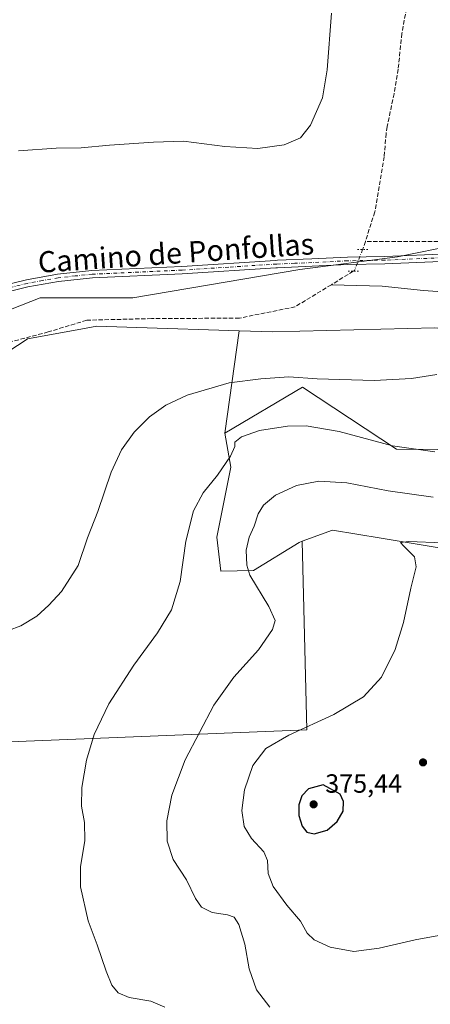
# Model space of a CAD drawing. Units: metres. Extents: x 601130 to 604602, y 4694466 to 4696829.
# Drawn here: x 604171 to 604327, y 4695941 to 4696315 of the extents above; entities that cross this region are included whole.
import ezdxf
from ezdxf.enums import TextEntityAlignment as Align

# ---------------------------------------------------------------- set-up
doc = ezdxf.new("R2010")
doc.units = ezdxf.units.M
doc.header["$MEASUREMENT"] = 0
for name, pattern in [('DGN Style 3', [2.307223458686699, 1.648016756204785, -0.6592067024819142]), ('DGN Style 4', [2.6384748266838614, 1.318413404963828, -0.6592067024819142, 0.001648016756204785, -0.6592067024819142]), ('DGN Style 5', [1.1536117293433497, 0.4944050268614355, -0.6592067024819142])]:
    doc.linetypes.add(name, pattern=pattern)
for name, color, linetype, lineweight in [('Corriente artificial lineal', 4, 'DGN Style 3', 13), ('Corriente artificial lineal oculto', 135, 'DGN Style 4', 13), ('Corriente natural lineal', 142, 'Continuous', 13), ('Cultivos herbáceos CxS', 92, 'Continuous', 0), ('Curva de nivel maestra', 30, 'Continuous', 30), ('Curva de nivel normal', 30, 'Continuous', 0), ('Núcleo urbano CxS', 7, 'Continuous', 0), ('Pastizal CxS', 92, 'Continuous', 0), ('Pista no pavimentada Cxs', 111, 'Continuous', 0), ('Pista no pavimentada eje', 91, 'DGN Style 4', 0), ('Puente lineal', 2, 'DGN Style 5', 0), ('Punto de cota en terreno', 7, 'Continuous', 0), ('Rótulo de punto de cota en terreno', 7, 'Continuous', 0), ('Texto cartográfico', 7, 'Continuous', 0)]:
    doc.layers.add(name, color=color, linetype=linetype, lineweight=lineweight)
doc.styles.add('Style-Arial', font='txt')

# ---------------------------------------------------------------- blocks, each defined once
blk = doc.blocks.new('*U2')
at = {"layer": 'Cultivos herbáceos CxS', "color": 92, "linetype": 'Continuous', "lineweight": 0}
blk.add_polyline3d([(604558.4008999999, 4696785.024499999, 362.7832000000053), (604566.4963999996, 4696243.6457, 359.1971000000049), (604486.7002999998, 4696258.492500001, 357.0096999999951), (604486.7006999999, 4696304.0385, 357.8877999999968), (604435.0806999998, 4696281.2663, 355.8965000000026), (604430.5790999997, 4696264.547499999, 355.0832999999984), (604418.1776999999, 4696262.892899999, 355.540599999993), (604407.4508999997, 4696254.112500001, 355.1279000000068), (604359.6293000003, 4696233.839299999, 353.8203000000067), (604314.7999, 4696224.842300001, 352.8617999999988), (604277.7408999996, 4696219.9647, 352.7569999999978), (604214.3487, 4696209.2327, 351.5773000000045), (604179.2395000001, 4696209.233300001, 351.3273000000045), (604165.0904999999, 4696203.648700001, 351.2057000000059), (604148.1842999998, 4696187.5211, 351.0819000000047), (604130.9027000006, 4696181.960100001, 350.8671000000031), (604120.6606999999, 4696204.638900001, 352.1490999999951), (603973.8227000004, 4696135.977499999, 352.3249999999971), (603932.6231000006, 4696089.4981, 352.8163999999961), (603885.0853000004, 4696036.680500001, 354.0095000000001), (603841.7735000001, 4696024.004699999, 353.4903000000049)], dxfattribs=at)
blk = doc.blocks.new('5PATER')
at = {"layer": 'Núcleo urbano CxS', "linetype": 'Continuous', "lineweight": 0}
h = blk.add_hatch(color=51, dxfattribs=at)
edge = h.paths.add_edge_path()
edge.add_ellipse((0, 0), major_axis=(-0.1095731443231308, -0.1110710700762829), ratio=0.9994222409660322, start_angle=0, end_angle=360)

msp = doc.modelspace()

# ---------------------------------------------------------------- linework, layer by layer
at = {"layer": 'Corriente artificial lineal', "color": 4, "linetype": 'DGN Style 3', "lineweight": 13, "extrusion": (0.04492221879477727, -0.04905369120105864, 0.9977854126204219), "elevation": -202868.7785017068, "flags": 128}
msp.add_lwpolyline([(3617344.842974725, 3048511.874457611), (3617342.450076379, 3048510.507852458), (3617341.989788725, 3048510.283843472)], dxfattribs=at)
at = {"layer": 'Corriente artificial lineal', "color": 4, "linetype": 'DGN Style 3', "lineweight": 13, "extrusion": (-0.0104917802107048, -0.00648586220264851, 0.9999239251760599), "elevation": -36446.76241512863, "flags": 128}
msp.add_lwpolyline([(604268.4756829233, 4696081.737406412), (604260.1658759854, 4696076.600798373)], dxfattribs=at)
at = {"layer": 'Corriente artificial lineal', "color": 4, "linetype": 'DGN Style 3', "lineweight": 13}
for points in [[(604563.4967, 4696444.2445, 360.2118999999948), (604561.5122999996, 4696443.7919, 360.1536999999953), (604546.1665000003, 4696439.0294, 360.2520999999979), (604534.7894000001, 4696434.796, 360.122199999998), (604516.7977, 4696427.6522, 359.7165999999997), (604503.8331000004, 4696415.216800001, 359.3294000000024), (604492.4560000002, 4696400.929300001, 359.3603000000003), (604486.1058999998, 4696380.820900001, 358.6067000000039), (604481.8726000005, 4696365.739600001, 358.6009999999951), (604482.1371999999, 4696344.8375, 357.6680999999954), (604479.4912999999, 4696318.908299999, 357.0923999999941), (604476.3163000002, 4696300.9166, 356.4474000000046), (604469.1726000002, 4696292.449899999, 356.2954000000027), (604446.9474999999, 4696278.1624, 355.6717000000062), (604435.3058000002, 4696274.193600001, 355.603099999993), (604408.8475000003, 4696251.704, 354.6787999999942), (604395.8827999998, 4696239.2685, 354.2011999999959), (604380.8015999999, 4696236.8873, 354.045499999993), (604339.5264999997, 4696230.5373, 353.629700000005), (604302.6396000005, 4696230.6479, 352.835500000001)], [(604320.3300999999, 4696330.440099999, 354.4434000000037), (604316.5000999998, 4696309.520099999, 354.3028999999952), (604315.0800999999, 4696295.9901, 354.0915999999997), (604313.5800999999, 4696286.690099999, 353.9965999999986), (604310.8701, 4696274.210100001, 353.7739000000001), (604310.5401, 4696271.550100001, 353.7474999999977), (604309.7333000004, 4696262.792500001, 353.4291999999987), (604306.2407999998, 4696241.8375, 352.8583000000072), (604302.6396000005, 4696230.6479, 352.835500000001)], [(604289.7308, 4696214.2149, 352.3377000000037), (604275.9194999998, 4696205.801200001, 352.402700000006), (604254.8057000004, 4696201.514900001, 352.6061999999947), (604221.4682, 4696201.356100001, 352.0709999999963), (604196.8618999999, 4696200.721100001, 351.6463999999978), (604182.2567999996, 4696196.2761, 351.0307999999932), (604167.1755999997, 4696192.307399999, 350.9875999999931)]]:
    msp.add_polyline3d(points, dxfattribs=at)
at = {"layer": 'Corriente artificial lineal oculto', "color": 135, "linetype": 'DGN Style 4', "lineweight": 13, "extrusion": (0.006611553274218898, -0.03596798457466388, 0.9993310719921296), "elevation": -164565.974075911, "flags": 128}
msp.add_lwpolyline([(1443369.103370445, 4506588.225552772), (1443364.57487787, 4506580.982028654), (1443364.112350682, 4506580.801555798)], dxfattribs=at)
at = {"layer": 'Corriente natural lineal', "color": 142, "linetype": 'Continuous', "lineweight": 13}
msp.add_polyline3d([(604476.2600999996, 4696213.0801, 357.2822000000015), (604466.5900999998, 4696214.040100001, 356.7571000000025), (604453.4801000003, 4696214.7601, 356.2489999999962), (604436.1101000002, 4696214.050100001, 355.482799999998), (604426.5100999996, 4696211.7301, 355.0889000000025), (604396.9901000002, 4696210.950099999, 354.4664000000048), (604391.9301000005, 4696212.470100001, 354.3366999999998), (604386.8701, 4696213.620100001, 354.3068000000058), (604381.4001000002, 4696213.370100001, 354.1297999999952), (604376.5201000003, 4696212.050100001, 354.0862000000052), (604373.7301000003, 4696211.7601, 353.9725999999937), (604365.7901, 4696211.2301, 353.7700999999943), (604360.4200999998, 4696211.5701, 353.6968999999954), (604355.4200999998, 4696211.270099999, 353.6261999999988), (604350.0100999996, 4696210.100099999, 353.5580999999947), (604344.8601000002, 4696209.640100001, 353.4174999999959), (604339.5401, 4696210.040100001, 353.2736000000005), (604333.5601000005, 4696212.5101, 353.1374000000069), (604330.0701000001, 4696211.620100001, 353.2084999999934), (604324.7500999998, 4696212.020099999, 353.2792999999947), (604308.9600999998, 4696213.630100001, 352.7247000000062), (604289.7308, 4696214.2149, 352.3377000000037)], dxfattribs=at)
at = {"layer": 'Cultivos herbáceos CxS', "color": 92, "linetype": 'Continuous', "lineweight": 0, "extrusion": (0.01662532227554013, 0.118754179673685, 0.9927844899419334), "elevation": 568089.2223037415, "flags": 128}
msp.add_lwpolyline([(52688.6277514752, -4700413.369197669), (52688.6277514752, -4700373.855315268)], dxfattribs=at)
msp.add_lwpolyline([(52688.6277514752, -4700413.369197669), (52688.6277514752, -4700373.855315268)], dxfattribs=at)
at = {"layer": 'Cultivos herbáceos CxS', "color": 92, "linetype": 'Continuous', "lineweight": 0, "extrusion": (-0.07903881384801313, 0.01625046260006964, 0.9967390773772157), "elevation": 28919.98445534326, "flags": 128}
msp.add_lwpolyline([(-4721594.938877354, -352662.7500710676), (-4721525.248413334, -352646.6171368991), (-4721458.080026665, -352918.366238484)], dxfattribs=at)
msp.add_lwpolyline([(-4721594.938877354, -352662.7500710676), (-4721525.248413334, -352646.6171368991), (-4721458.080026665, -352918.366238484)], dxfattribs=at)
at = {"layer": 'Cultivos herbáceos CxS', "color": 92, "linetype": 'Continuous', "lineweight": 0}
for points in [[(604566.4963999996, 4696243.6457, 359.1971000000049), (604567.6984000001, 4696163.264699999, 363.5007000000041), (604551.9413000002, 4696159.210700001, 363.6399999999995), (604520.7176999999, 4696123.819700001, 366.0706999999966), (604468.7515000004, 4696116.0635, 371.147100000002), (604458.0979000004, 4696151.6591, 365.2918000000063), (604424.3979000002, 4696150.9705, 364.0823999999994), (604314.4315, 4696151.785900001, 359.6394), (604278.8086999999, 4696175.282099999, 355.0987000000023), (604249.2489, 4696157.850099999, 357.5908999999957), (604254.6878000004, 4696196.699999999, 352.8527000000031), (604267.4628999997, 4696196.2741, 353.0103999999992), (604329.0506999996, 4696197.8223, 353.8188999999985), (604360.8589000005, 4696194.483700001, 354.3295999999973), (604480.5947000004, 4696206.301899999, 357.9585999999982), (604514.0749000004, 4696227.238100001, 357.6812000000064), (604511.4379000004, 4696233.549100001, 357.3236000000034), (604465.5148999998, 4696246.205700001, 356.2480999999971), (604461.8882999998, 4696248.272500001, 356.2173999999941), (604432.8071, 4696264.844900001, 355.1235000000015), (604430.5790999997, 4696264.547499999, 355.0832999999984), (604435.0806999998, 4696281.2663, 355.8965000000026), (604486.7006999999, 4696304.0385, 357.8877999999968), (604486.7002999998, 4696258.492500001, 357.0096999999951)], [(604254.6878000004, 4696196.699999999, 352.8527000000031), (604249.2489, 4696157.850099999, 357.5908999999957), (604251.5225000001, 4696144.965299999, 359.9032000000007), (604246.2165999999, 4696118.438100001, 361.5197000000044), (604247.7323000003, 4696105.553300001, 362.3156000000017), (604260.1847000001, 4696105.807700001, 365.6821999999956), (604277.5619000001, 4696116.405300001, 368.4977999999974), (604278.7111999998, 4696116.8268, 368.5880999999936), (604280.4271999998, 4696045.325800001, 369.8898999999947), (604001.5869000005, 4696034.0823, 347.9618999999948), (604001.7167999997, 4696038.517100001, 347.9541000000027), (604019.1793999998, 4696059.9484, 348.6677999999956), (604043.7856999999, 4696076.6172, 349.0170999999973), (604071.5669999998, 4696098.8422, 349.5415999999968), (604090.6169999996, 4696121.861, 349.9701000000059), (604116.8108000001, 4696147.2611, 350.1777000000002), (604137.4484000001, 4696169.486099999, 350.6423999999971), (604174.2578999996, 4696193.527600001, 351.1437000000006), (604174.3635, 4696193.6227, 351.1407000000036), (604193.2477000002, 4696197.1206, 351.4973000000027), (604200.6955000004, 4696198.5001, 351.5437999999995), (604215.8523000004, 4696197.994700001, 351.3628000000026)]]:
    msp.add_polyline3d(points, close=True, dxfattribs=at)
for points in [[(604430.5790999997, 4696264.547499999, 355.0832999999984), (604418.1776999999, 4696262.892899999, 355.540599999993), (604407.4508999997, 4696254.112500001, 355.1279000000068), (604359.6293000003, 4696233.839299999, 353.8203000000067), (604314.7999, 4696224.842300001, 352.8617999999988), (604277.7408999996, 4696219.9647, 352.7569999999978), (604214.3487, 4696209.2327, 351.5773000000045), (604179.2395000001, 4696209.233300001, 351.3273000000045), (604165.0904999999, 4696203.648700001, 351.2057000000059), (604148.1842999998, 4696187.5211, 351.0819000000047), (604130.9027000006, 4696181.960100001, 350.8671000000031)], [(604254.6878000004, 4696196.699999999, 352.8527000000031), (604267.4628999997, 4696196.2741, 353.0103999999992), (604329.0506999996, 4696197.8223, 353.8188999999985), (604360.8589000005, 4696194.483700001, 354.3295999999973), (604480.5947000004, 4696206.301899999, 357.9585999999982), (604514.0749000004, 4696227.238100001, 357.6812000000064), (604511.4379000004, 4696233.549100001, 357.3236000000034), (604465.5148999998, 4696246.205700001, 356.2480999999971), (604461.8882999998, 4696248.272500001, 356.2173999999941), (604432.8071, 4696264.844900001, 355.1235000000015), (604430.5790999997, 4696264.547499999, 355.0832999999984)], [(604254.6878000004, 4696196.699999999, 352.8527000000031), (604215.8523000004, 4696197.994700001, 351.3628000000026), (604200.6955000004, 4696198.5001, 351.5437999999995), (604193.2477000002, 4696197.1206, 351.4973000000027), (604174.3635, 4696193.6227, 351.1407000000036), (604174.2578999996, 4696193.527600001, 351.1437000000006), (604137.4484000001, 4696169.486099999, 350.6423999999971), (604116.8108000001, 4696147.2611, 350.1777000000002), (604090.6169999996, 4696121.861, 349.9701000000059), (604071.5669999998, 4696098.8422, 349.5415999999968), (604043.7856999999, 4696076.6172, 349.0170999999973), (604019.1793999998, 4696059.9484, 348.6677999999956), (604001.7167999997, 4696038.517100001, 347.9541000000027), (604001.5869000005, 4696034.0823, 347.9618999999948)], [(604567.6984000001, 4696163.264699999, 363.5007000000041), (604551.9413000002, 4696159.210700001, 363.6399999999995), (604520.7176999999, 4696123.819700001, 366.0706999999966), (604468.7515000004, 4696116.0635, 371.147100000002), (604458.0979000004, 4696151.6591, 365.2918000000063), (604424.3979000002, 4696150.9705, 364.0823999999994), (604314.4315, 4696151.785900001, 359.6394), (604278.8086999999, 4696175.282099999, 355.0987000000023), (604249.2489, 4696157.850099999, 357.5908999999957)], [(604249.2489, 4696157.850099999, 357.5908999999957), (604251.5225000001, 4696144.965299999, 359.9032000000007), (604246.2165999999, 4696118.438100001, 361.5197000000044), (604247.7323000003, 4696105.553300001, 362.3156000000017), (604260.1847000001, 4696105.807700001, 365.6821999999956), (604277.5619000001, 4696116.405300001, 368.4977999999974), (604278.7111999998, 4696116.8268, 368.5880999999936)], [(604001.5869000005, 4696034.0823, 347.9618999999948), (604280.4271999998, 4696045.325800001, 369.8898999999947), (604278.7111999998, 4696116.8268, 368.5880999999936), (604290.1948999995, 4696121.038100001, 368.4337999999989), (604308.6243000003, 4696117.9691, 369.0157000000036), (604332.2220000001, 4696114.0395, 369.8481000000029), (604349.6649000002, 4696094.611500001, 372.6812000000064), (604349.3945000004, 4696070.4747, 375.101800000004), (604339.1803000001, 4696043.361300001, 374.6803000000073), (604346.7128999997, 4696041.5779, 374.9805999999954), (604431.4342999998, 4696021.519500001, 371.2627000000066), (604460.1454999996, 4696013.054099999, 373.0424000000057), (604481.9951, 4695996.230900001, 374.1497999999993), (604510.1473000003, 4695982.6765, 375.2636999999959), (604538.4841999998, 4695973.1998, 375.7059000000008), (604545.5403000005, 4695745.287699999, 360.3723000000027)], [(604538.4841999998, 4695973.1998, 375.7059000000008), (604510.1473000003, 4695982.6765, 375.2636999999959), (604481.9951, 4695996.230900001, 374.1497999999993), (604460.1454999996, 4696013.054099999, 373.0424000000057), (604431.4342999998, 4696021.519500001, 371.2627000000066), (604346.7128999997, 4696041.5779, 374.9805999999954), (604339.1803000001, 4696043.361300001, 374.6803000000073), (604349.3945000004, 4696070.4747, 375.101800000004), (604349.6649000002, 4696094.611500001, 372.6812000000064), (604332.2220000001, 4696114.0395, 369.8481000000029), (604308.6243000003, 4696117.9691, 369.0157000000036), (604290.1948999995, 4696121.038100001, 368.4337999999989), (604278.7111999998, 4696116.8268, 368.5880999999936)]]:
    msp.add_polyline3d(points, dxfattribs=at)
at = {"layer": 'Curva de nivel maestra', "color": 30, "linetype": 'Continuous', "lineweight": 30, "elevation": 375, "flags": 128}
msp.add_lwpolyline([(604283.2100000001, 4696005.840100001), (604288.1500000004, 4696007.220100001), (604291.8799999999, 4696010.450099999), (604294.1500000004, 4696014.370100001), (604294.3399999999, 4696018.140100001), (604293.04, 4696020.880100001), (604286.6399999997, 4696024.440099999), (604281, 4696022.880100001), (604278.54, 4696020.2301), (604277.3600000005, 4696016.860099999), (604277.3700000001, 4696012.8301), (604278.5999999996, 4696008.7301), (604280.4500000002, 4696006.4301), (604283.2100000001, 4696005.840100001)], dxfattribs=at)
at = {"layer": 'Curva de nivel normal', "color": 30, "linetype": 'Continuous', "lineweight": 0, "flags": 128}
for points, elevation in [([(604289.7699999996, 4696317.2501), (604288.2000000002, 4696295.800100001), (604286.3399999999, 4696285.090100001), (604281.79, 4696274.690099999), (604278.0199999996, 4696269.940099999), (604271.7800000003, 4696267.290100001), (604261.7599999999, 4696265.940099999), (604249.2999999998, 4696266.620100001), (604233.6100000005, 4696268.6601), (604222.2400000002, 4696268.3101), (604205.5199999996, 4696267.170100001), (604194.7400000002, 4696266.1601), (604185.2800000003, 4696266.0001), (604170.9600000001, 4696265.040100001)], 355), ([(604162.4199999999, 4696081.190099999), (604171.8399999999, 4696084.770099999), (604177.9400000004, 4696088.4801), (604182.5099999999, 4696092.5701), (604187.2599999999, 4696097.8201), (604193.6600000003, 4696107.6801), (604197.1900000004, 4696118.1601), (604201.0300000003, 4696128.200099999), (604206.1200000001, 4696143.040100001), (604210.04, 4696151.5701), (604214.8700000001, 4696158.200099999), (604220.6799999997, 4696164.0801), (604226.8600000005, 4696168.5001), (604234.9800000006, 4696172.2601), (604250.9100000003, 4696177.0101), (604262.9100000003, 4696178.450099999), (604273.5800000001, 4696179.270099999), (604284.29, 4696178.4901), (604305.9199999999, 4696177.840100001), (604320.1900000004, 4696178.5601), (604329.7400000002, 4696180.190099999)], 355), ([(604328.9600000001, 4696150.720100001), (604312.9000000004, 4696153.120100001), (604292.6500000004, 4696158.520099999), (604280.2199999997, 4696160.610099999), (604273.1100000005, 4696160.5801), (604262.4800000006, 4696158.920100001), (604255.6799999997, 4696156.460100001), (604253.1200000001, 4696154.470100001), (604253.04, 4696152.800100001), (604251.4800000006, 4696149.130100001), (604246.5199999996, 4696141.970100001), (604241.0599999996, 4696135.2601), (604237.4500000002, 4696128.340100001), (604234.4600000001, 4696116.9001), (604232.3099999996, 4696101.620100001), (604229.0899999999, 4696090.780099999), (604223.7599999999, 4696082.0801), (604214.75, 4696069.790100001), (604205.25, 4696055.130100001), (604199.6600000003, 4696043.450099999), (604196.7599999999, 4696033.800100001), (604194.9600000001, 4696023.370100001), (604194.9400000004, 4696016.3201), (604196.0700000003, 4696010.170100001), (604196.1399999997, 4696003.2501), (604194.54, 4695993.3201), (604194.54, 4695985.6601), (604197.3600000005, 4695972.8101), (604200.8300000001, 4695963.640100001), (604204.2000000002, 4695953.710100001), (604206.4400000004, 4695948.4101), (604208.75, 4695945.530099999), (604213.0300000003, 4695943.6501), (604221.2199999997, 4695942.350099999), (604226.5099999999, 4695939.9801)], 360), ([(604328.3399999999, 4696133.600099999), (604311.2400000002, 4696135.960100001), (604295.5700000003, 4696138.970100001), (604284.9299999997, 4696139.620100001), (604276.5199999996, 4696138.040100001), (604268.5, 4696134.370100001), (604264, 4696130.5601), (604261.9800000006, 4696127.2301), (604260.4800000006, 4696122.630100001), (604258.5099999999, 4696118.370100001), (604257.3799999999, 4696113.4301), (604257.6500000004, 4696107.720100001), (604258.8399999999, 4696104.0001), (604265.9699999997, 4696092.110099999), (604268.3700000001, 4696086.7301), (604267.3399999999, 4696083.360099999), (604262.0199999996, 4696075.6801), (604252.7199999997, 4696065.3101), (604245.0899999999, 4696054.6501), (604234.2800000003, 4696033.920100001), (604229.1299999999, 4696020.520099999), (604227.29, 4696010.780099999), (604227.3799999999, 4696003.030099999), (604229.7400000002, 4695996.120100001), (604234.7199999997, 4695988.370100001), (604238.2199999997, 4695981.300100001), (604240.5, 4695977.970100001), (604244.5199999996, 4695975.9801), (604250.3499999996, 4695975.110099999), (604252.8799999999, 4695974.1601), (604254.6699999999, 4695971.350099999), (604256.8399999999, 4695964.0001), (604258.5099999999, 4695954.5601), (604261.2800000003, 4695946.600099999), (604266.4400000004, 4695939.9901)], 365), ([(604333.25, 4695967.7401), (604321.4800000006, 4695965.550100001), (604307.8300000001, 4695962.360099999), (604298.2400000002, 4695961.140100001), (604289.2400000002, 4695962.780099999), (604283.2400000002, 4695965.5801), (604280.5999999996, 4695968.1501), (604278.0700000003, 4695972.720100001), (604272.79, 4695978.780099999), (604267.6200000001, 4695985.880100001), (604265.7800000003, 4695990.7501), (604265.4800000006, 4695995.700099999), (604264.0800000001, 4695999.040100001), (604259.4100000003, 4696004.0001), (604256.5800000001, 4696008.540100001), (604255.6900000004, 4696014.620100001), (604256.7199999997, 4696022.520099999), (604259.9699999997, 4696031.690099999), (604264.8700000001, 4696038.190099999), (604273.6399999997, 4696043.280099999), (604290.6699999999, 4696051.110099999), (604301.9600000001, 4696057.860099999), (604308.7699999996, 4696065.2601), (604313.9699999997, 4696075.7601), (604317.0899999999, 4696085.9801), (604319.8600000005, 4696099.040100001), (604321.9000000004, 4696107.1601), (604321.2699999996, 4696110.9001), (604317.1200000001, 4696115.0701), (604316.0099999999, 4696116.350099999), (604319.1100000005, 4696116.700099999), (604331.9000000004, 4696116.3101)], 370)]:
    msp.add_lwpolyline(points, dxfattribs=dict(at, elevation=elevation))
at = {"layer": 'Pastizal CxS', "color": 92, "linetype": 'Continuous', "lineweight": 0}
for points in [[(604430.5790999997, 4696264.547499999, 355.0832999999984), (604418.1776999999, 4696262.892899999, 355.540599999993), (604407.4508999997, 4696254.112500001, 355.1279000000068), (604359.6293000003, 4696233.839299999, 353.8203000000067), (604314.7999, 4696224.842300001, 352.8617999999988), (604277.7408999996, 4696219.9647, 352.7569999999978), (604214.3487, 4696209.2327, 351.5773000000045), (604179.2395000001, 4696209.233300001, 351.3273000000045), (604165.0904999999, 4696203.648700001, 351.2057000000059), (604148.1842999998, 4696187.5211, 351.0819000000047), (604130.9027000006, 4696181.960100001, 350.8671000000031)], [(604254.6878000004, 4696196.699999999, 352.8527000000031), (604267.4628999997, 4696196.2741, 353.0103999999992), (604329.0506999996, 4696197.8223, 353.8188999999985), (604360.8589000005, 4696194.483700001, 354.3295999999973), (604480.5947000004, 4696206.301899999, 357.9585999999982), (604514.0749000004, 4696227.238100001, 357.6812000000064), (604511.4379000004, 4696233.549100001, 357.3236000000034), (604465.5148999998, 4696246.205700001, 356.2480999999971), (604461.8882999998, 4696248.272500001, 356.2173999999941), (604432.8071, 4696264.844900001, 355.1235000000015), (604430.5790999997, 4696264.547499999, 355.0832999999984)], [(604165.0904999999, 4696203.648700001, 351.2057000000059), (604179.2395000001, 4696209.233300001, 351.3273000000045), (604214.3487, 4696209.2327, 351.5773000000045), (604277.7408999996, 4696219.9647, 352.7569999999978), (604314.7999, 4696224.842300001, 352.8617999999988), (604359.6293000003, 4696233.839299999, 353.8203000000067)], [(604254.6878000004, 4696196.699999999, 352.8527000000031), (604215.8523000004, 4696197.994700001, 351.3628000000026), (604200.6955000004, 4696198.5001, 351.5437999999995), (604193.2477000002, 4696197.1206, 351.4973000000027), (604174.3635, 4696193.6227, 351.1407000000036), (604174.2578999996, 4696193.527600001, 351.1437000000006), (604137.4484000001, 4696169.486099999, 350.6423999999971), (604116.8108000001, 4696147.2611, 350.1777000000002), (604090.6169999996, 4696121.861, 349.9701000000059), (604071.5669999998, 4696098.8422, 349.5415999999968), (604043.7856999999, 4696076.6172, 349.0170999999973), (604019.1793999998, 4696059.9484, 348.6677999999956), (604001.7167999997, 4696038.517100001, 347.9541000000027), (604001.5869000005, 4696034.0823, 347.9618999999948)], [(604329.0506999996, 4696197.8223, 353.8188999999985), (604267.4628999997, 4696196.2741, 353.0103999999992), (604254.6878000004, 4696196.699999999, 352.8527000000031), (604215.8523000004, 4696197.994700001, 351.3628000000026), (604200.6955000004, 4696198.5001, 351.5437999999995), (604193.2477000002, 4696197.1206, 351.4973000000027), (604174.3635, 4696193.6227, 351.1407000000036), (604174.2578999996, 4696193.527600001, 351.1437000000006), (604137.4484000001, 4696169.486099999, 350.6423999999971)], [(604332.2220000001, 4696114.0395, 369.8481000000029), (604308.6243000003, 4696117.9691, 369.0157000000036), (604290.1948999995, 4696121.038100001, 368.4337999999989), (604278.7111999998, 4696116.8268, 368.5880999999936), (604277.5619000001, 4696116.405300001, 368.4977999999974), (604260.1847000001, 4696105.807700001, 365.6821999999956), (604247.7323000003, 4696105.553300001, 362.3156000000017), (604246.2165999999, 4696118.438100001, 361.5197000000044), (604251.5225000001, 4696144.965299999, 359.9032000000007), (604249.2489, 4696157.850099999, 357.5908999999957), (604278.8086999999, 4696175.282099999, 355.0987000000023), (604314.4315, 4696151.785900001, 359.6394), (604424.3979000002, 4696150.9705, 364.0823999999994)], [(604567.6984000001, 4696163.264699999, 363.5007000000041), (604551.9413000002, 4696159.210700001, 363.6399999999995), (604520.7176999999, 4696123.819700001, 366.0706999999966), (604468.7515000004, 4696116.0635, 371.147100000002), (604458.0979000004, 4696151.6591, 365.2918000000063), (604424.3979000002, 4696150.9705, 364.0823999999994), (604314.4315, 4696151.785900001, 359.6394), (604278.8086999999, 4696175.282099999, 355.0987000000023), (604249.2489, 4696157.850099999, 357.5908999999957)], [(604249.2489, 4696157.850099999, 357.5908999999957), (604251.5225000001, 4696144.965299999, 359.9032000000007), (604246.2165999999, 4696118.438100001, 361.5197000000044), (604247.7323000003, 4696105.553300001, 362.3156000000017), (604260.1847000001, 4696105.807700001, 365.6821999999956), (604277.5619000001, 4696116.405300001, 368.4977999999974), (604278.7111999998, 4696116.8268, 368.5880999999936)], [(604538.4841999998, 4695973.1998, 375.7059000000008), (604510.1473000003, 4695982.6765, 375.2636999999959), (604481.9951, 4695996.230900001, 374.1497999999993), (604460.1454999996, 4696013.054099999, 373.0424000000057), (604431.4342999998, 4696021.519500001, 371.2627000000066), (604346.7128999997, 4696041.5779, 374.9805999999954), (604339.1803000001, 4696043.361300001, 374.6803000000073), (604349.3945000004, 4696070.4747, 375.101800000004), (604349.6649000002, 4696094.611500001, 372.6812000000064), (604332.2220000001, 4696114.0395, 369.8481000000029), (604308.6243000003, 4696117.9691, 369.0157000000036), (604290.1948999995, 4696121.038100001, 368.4337999999989), (604278.7111999998, 4696116.8268, 368.5880999999936)]]:
    msp.add_polyline3d(points, dxfattribs=at)
at = {"layer": 'Pista no pavimentada Cxs', "color": 111, "linetype": 'Continuous', "lineweight": 0}
for points in [[(604165.1700999998, 4696213.9301, 351.6009999999951), (604173.9600999998, 4696216.090100001, 351.7039999999979), (604185.8101000005, 4696218.2401, 351.6977000000043), (604198.8701, 4696219.5801, 351.8255999999965), (604232.9301000005, 4696221.120100001, 352.1708000000072), (604268.5301000001, 4696223.440099999, 352.8791999999958), (604269.2301000003, 4696223.470100001, 352.8858999999939), (604282.3000999996, 4696224.0001, 352.8476999999984), (604295.9200999998, 4696224.6801, 352.8055000000023), (604310.0000999998, 4696224.9301, 352.7792000000045), (604334.2100999998, 4696225.950099999, 353.6303000000044), (604349.2001, 4696226.1801, 353.9403000000021), (604359.8101000005, 4696226.6801, 354.2106000000058), (604388.5401, 4696228.3201, 355.0923000000039), (604397.4501, 4696228.290100001, 355.0062999999937), (604409.5301000001, 4696227.5601, 355.3616999999941), (604425.3901000004, 4696225.6501, 356.0568000000058), (604454.0100999996, 4696221.770099999, 356.5706999999966), (604493.2301000003, 4696216.4301, 357.9504000000015), (604509.8201000001, 4696214.220100001, 358.1440000000002), (604529.4001000002, 4696210.960100001, 358.7210999999952), (604567.0601000005, 4696205.5701, 359.6116000000038), (604567.0657000003, 4696205.569399999, 359.6116000000038)], [(604165.1700999998, 4696213.9301, 351.6009999999951), (604173.9600999998, 4696216.090100001, 351.7039999999979), (604185.8101000005, 4696218.2401, 351.6977000000043), (604198.8701, 4696219.5801, 351.8255999999965), (604232.9301000005, 4696221.120100001, 352.1708000000072), (604268.5301000001, 4696223.440099999, 352.8791999999958), (604269.2301000003, 4696223.470100001, 352.8858999999939), (604282.3000999996, 4696224.0001, 352.8476999999984), (604295.9200999998, 4696224.6801, 352.8055000000023), (604310.0000999998, 4696224.9301, 352.7792000000045), (604334.2100999998, 4696225.950099999, 353.6303000000044)], [(604478.4571000002, 4696215.613399999, 357.3205000000016), (604453.6300999997, 4696219.0001, 356.6141999999964), (604425.0301000001, 4696222.880100001, 356.1540999999997), (604409.2801000001, 4696224.770099999, 355.2636999999959), (604397.3601000002, 4696225.4901, 355.0060999999987), (604388.6201, 4696225.520099999, 355.2299999999959), (604359.9600999998, 4696223.890100001, 354.0975999999937), (604349.2901, 4696223.390100001, 353.8913999999932), (604334.2901, 4696223.1501, 353.7253999999957), (604310.0800999999, 4696222.130100001, 352.7554999999993), (604296.0201000003, 4696221.880100001, 352.6612000000023), (604282.4401000004, 4696221.200099999, 352.6736999999994), (604269.2801000001, 4696220.6601, 352.7571000000025), (604268.6700999998, 4696220.640100001, 352.749100000001), (604233.0800999999, 4696218.3301, 352.1082000000025), (604199.0800999999, 4696216.790100001, 351.8824000000022), (604186.2001, 4696215.460100001, 351.9723999999987), (604174.5401, 4696213.350099999, 351.823000000004), (604165.9401000004, 4696211.2401, 351.5466000000015)], [(604334.2901, 4696223.1501, 353.7253999999957), (604310.0800999999, 4696222.130100001, 352.7554999999993), (604296.0201000003, 4696221.880100001, 352.6612000000023), (604282.4401000004, 4696221.200099999, 352.6736999999994), (604269.2801000001, 4696220.6601, 352.7571000000025), (604268.6700999998, 4696220.640100001, 352.749100000001), (604233.0800999999, 4696218.3301, 352.1082000000025), (604199.0800999999, 4696216.790100001, 351.8824000000022), (604186.2001, 4696215.460100001, 351.9723999999987), (604174.5401, 4696213.350099999, 351.823000000004), (604165.9401000004, 4696211.2401, 351.5466000000015)]]:
    msp.add_polyline3d(points, dxfattribs=at)
at = {"layer": 'Pista no pavimentada eje', "color": 91, "linetype": 'DGN Style 4', "lineweight": 0}
msp.add_polyline3d([(604334.2500999998, 4696224.550100001, 353.6781000000047), (604310.0401, 4696223.530099999, 352.7636999999959), (604295.9700999996, 4696223.280099999, 352.6515999999974), (604282.3701, 4696222.600099999, 352.6836999999941), (604275.8350999998, 4696222.335100001, 352.7614000000031), (604269.0038999999, 4696222.0551, 352.7630000000063), (604250.8000999996, 4696220.880100001, 352.8214000000008), (604233.0050999997, 4696219.725099999, 352.1383999999962), (604198.9751000004, 4696218.1851, 351.8227999999945), (604192.5351, 4696217.520099999, 351.7011999999959), (604186.0050999997, 4696216.850099999, 351.756899999993), (604180.0800999999, 4696215.7751, 351.8938000000053), (604174.2500999998, 4696214.720100001, 351.7559999999939), (604165.5551000005, 4696212.585100001, 351.5139000000054)], dxfattribs=at)
at = {"layer": 'Puente lineal', "color": 2, "linetype": 'DGN Style 5', "lineweight": 0, "extrusion": (0.01042271266194937, 0.0001850309004043011, 0.9999456649360167), "elevation": 7520.514589169544, "flags": 128}
msp.add_lwpolyline([(604263.1025530308, 4696226.203863435), (604267.1021704187, 4696226.274863436)], dxfattribs=at)
at = {"layer": 'Puente lineal', "color": 2, "linetype": 'DGN Style 5', "lineweight": 0, "extrusion": (-0.02743579505727753, -0.0004877566145157611, 0.9996234487260991), "elevation": -18517.03069126216, "flags": 128}
msp.add_lwpolyline([(-4684735.800411763, 687432.027386246), (-4684735.800411763, 687428.025947537)], dxfattribs=at)

# ---------------------------------------------------------------- block references
at = {"layer": 'Cultivos herbáceos CxS', "color": 92, "linetype": 'Continuous', "lineweight": 0}
msp.add_blockref('*U2', (0, 0), dxfattribs=at)
at = {"layer": 'Punto de cota en terreno', "color": 7, "linetype": 'Continuous', "lineweight": 0, "xscale": 10, "yscale": 10, "zscale": 10}
for p in [(604324.5300000003, 4696032.92, 373.7400000000052), (604283, 4696017, 375.4400000000023)]:
    msp.add_blockref('5PATER', p, dxfattribs=at)

# ---------------------------------------------------------------- texts
at = {"layer": 'Rótulo de punto de cota en terreno', "color": 7, "linetype": 'Continuous', "lineweight": 0, "style": 'Style-Arial'}
msp.add_text('375,44', height=7.000000000000002, dxfattribs=at).set_placement((604287.4096999997, 4696021.409700001))
at = {"layer": 'Texto cartográfico', "color": 7, "linetype": 'Continuous', "lineweight": 0, "style": 'Style-Arial'}
msp.add_text('Camino de Ponfollas', height=8, rotation=3.876199172438628, dxfattribs=at).set_placement((604230.725279963, 4696226.242948594), align=Align.MIDDLE_CENTER)

doc.saveas('drawing.dxf')
